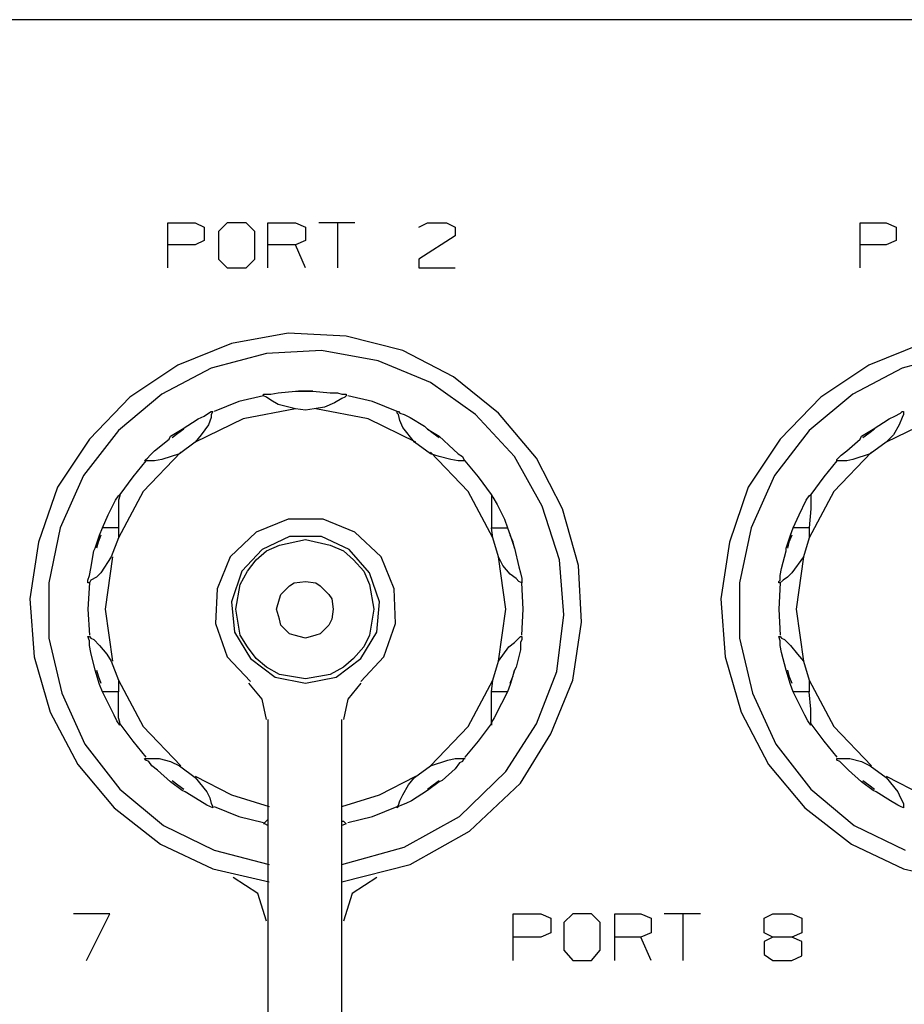
# Model space of a CAD drawing. Extents: x -8.6 to 9.4, y 2.7 to 8.5.
# Drawn here: x -6.2 to -3.8, y 5.9 to 8.5 of the extents above; entities that cross this region are included whole.
import ezdxf

# ---------------------------------------------------------------- set-up
doc = ezdxf.new("R2010")
doc.units = 0
doc.layers.add('7', color=7, linetype='CONTINUOUS')

msp = doc.modelspace()

# ---------------------------------------------------------------- linework, layer by layer
at = {"layer": '7'}
for p, q in [((5.2853, 8.525), (-7.6005, 8.525)), ((-5.7501, 7.8518), (-5.7501, 7.9738)), ((-5.7501, 7.9738), (-5.6753, 7.9738)), ((-5.6753, 7.9738), (-5.6517, 7.962)), ((-5.6517, 7.962), (-5.6517, 7.9266)), ((-5.5887, 7.9738), (-5.6123, 7.9502)), ((-5.5375, 7.9738), (-5.5887, 7.9738)), ((-5.5139, 7.9502), (-5.5375, 7.9738)), ((-5.4785, 7.8518), (-5.4785, 7.9738)), ((-5.4785, 7.9738), (-5.4037, 7.9738)), ((-5.4037, 7.9738), (-5.3761, 7.962)), ((-5.3761, 7.962), (-5.3761, 7.9266)), ((-5.2423, 7.9738), (-5.3407, 7.9738)), ((-5.2895, 7.9738), (-5.2895, 7.8518)), ((-5.069, 7.962), (-5.0454, 7.9738)), ((-5.0454, 7.9738), (-4.9942, 7.9738)), ((-4.9942, 7.9738), (-4.9706, 7.962)), ((-4.9706, 7.962), (-4.9706, 7.9384)), ((-3.8722, 7.8518), (-3.8722, 7.9738)), ((-3.8722, 7.9738), (-3.8013, 7.9738)), ((-3.8013, 7.9738), (-3.7738, 7.962)), ((-3.7738, 7.962), (-3.7738, 7.9266)), ((-5.6123, 7.9502), (-5.6123, 7.8754)), ((-5.5139, 7.8754), (-5.5139, 7.9502)), ((-4.9706, 7.9384), (-5.069, 7.8754)), ((-5.6753, 7.9148), (-5.7501, 7.9148)), ((-5.6517, 7.9266), (-5.6753, 7.9148)), ((-5.4037, 7.9148), (-5.4785, 7.9148)), ((-5.3761, 7.9266), (-5.4037, 7.9148)), ((-5.3761, 7.8518), (-5.4037, 7.9148)), ((-3.8013, 7.9148), (-3.8722, 7.9148)), ((-3.7738, 7.9266), (-3.8013, 7.9148)), ((-5.6123, 7.8754), (-5.5887, 7.8518)), ((-5.5887, 7.8518), (-5.5375, 7.8518)), ((-5.5375, 7.8518), (-5.5139, 7.8754)), ((-5.069, 7.8754), (-5.069, 7.8518)), ((-5.069, 7.8518), (-4.9706, 7.8518)), ((-5.4234, 7.6746), (-5.5769, 7.6471)), ((-5.2659, 7.6668), (-5.4234, 7.6746)), ((-5.1123, 7.6274), (-5.2659, 7.6668)), ((-5.5769, 7.6471), (-5.7226, 7.588)), ((-3.7029, 7.6471), (-3.8486, 7.588)), ((-5.4824, 7.6195), (-5.632, 7.5801)), ((-5.3328, 7.6274), (-5.4824, 7.6195)), ((-5.1793, 7.5998), (-5.3328, 7.6274)), ((-4.9746, 7.5565), (-5.1123, 7.6274)), ((-3.6084, 7.6195), (-3.758, 7.5801)), ((-5.7226, 7.588), (-5.8525, 7.5014)), ((-5.0375, 7.5408), (-5.1793, 7.5998)), ((-3.8486, 7.588), (-3.9785, 7.5014)), ((-5.632, 7.5801), (-5.7659, 7.5093)), ((-3.758, 7.5801), (-3.8919, 7.5093)), ((-4.9155, 7.4542), (-5.0375, 7.5408)), ((-4.8525, 7.4581), (-4.9746, 7.5565)), ((-5.7659, 7.5093), (-5.884, 7.4109)), ((-5.4903, 7.5053), (-5.5572, 7.4896)), ((-5.4903, 7.5053), (-5.4903, 7.5093)), ((-5.4903, 7.5093), (-5.4824, 7.5093)), ((-5.4824, 7.5014), (-5.4903, 7.5053)), ((-5.4824, 7.5093), (-5.4706, 7.5093)), ((-5.4706, 7.5093), (-5.4509, 7.5132)), ((-5.4509, 7.5132), (-5.4037, 7.5172)), ((-5.4037, 7.5172), (-5.3958, 7.5172)), ((-5.3958, 7.5172), (-5.3564, 7.5172)), ((-5.3761, 7.5172), (-5.3958, 7.5172)), ((-5.3564, 7.5172), (-5.3761, 7.5172)), ((-5.3564, 7.5172), (-5.3092, 7.5132)), ((-5.3092, 7.5132), (-5.2895, 7.5132)), ((-5.2895, 7.5132), (-5.2777, 7.5093)), ((-5.2777, 7.5093), (-5.2659, 7.5093)), ((-5.2659, 7.5053), (-5.2698, 7.5014)), ((-5.2659, 7.5093), (-5.2659, 7.5053)), ((-5.195, 7.4896), (-5.262, 7.5053)), ((-3.8919, 7.5093), (-4.01, 7.4109)), ((-5.8525, 7.5014), (-5.9627, 7.3872)), ((-5.5572, 7.4896), (-5.6242, 7.462)), ((-5.4706, 7.4935), (-5.4824, 7.5014)), ((-5.4509, 7.4817), (-5.4706, 7.4935)), ((-5.4037, 7.4699), (-5.4509, 7.4817)), ((-5.2974, 7.4857), (-5.3249, 7.4738)), ((-5.2777, 7.4975), (-5.2974, 7.4857)), ((-5.2698, 7.5014), (-5.2777, 7.4975)), ((-5.1281, 7.462), (-5.195, 7.4896)), ((-3.9785, 7.5014), (-4.0887, 7.3872)), ((-5.6517, 7.4502), (-5.6399, 7.4581)), ((-5.6399, 7.4581), (-5.632, 7.462)), ((-5.6281, 7.462), (-5.632, 7.4542)), ((-5.632, 7.462), (-5.6281, 7.462)), ((-5.632, 7.4542), (-5.632, 7.4463)), ((-5.4037, 7.4699), (-5.5454, 7.4424)), ((-5.3761, 7.466), (-5.4037, 7.4699)), ((-5.3525, 7.4699), (-5.3761, 7.466)), ((-5.3249, 7.4738), (-5.3525, 7.4699)), ((-5.2068, 7.4424), (-5.3486, 7.4699)), ((-5.1281, 7.4581), (-5.1281, 7.462)), ((-5.1281, 7.462), (-5.1242, 7.462)), ((-5.1242, 7.4542), (-5.1281, 7.4581)), ((-5.1242, 7.462), (-5.1202, 7.4581)), ((-5.1202, 7.4384), (-5.1242, 7.4542)), ((-5.1202, 7.4581), (-5.1084, 7.4542)), ((-5.1084, 7.4542), (-5.0927, 7.4463)), ((-4.8092, 7.34), (-4.9155, 7.4542)), ((-4.7501, 7.3361), (-4.8525, 7.4581)), ((-3.7777, 7.4502), (-3.762, 7.4581)), ((-3.762, 7.4581), (-3.758, 7.462)), ((-3.758, 7.462), (-3.7541, 7.462)), ((-3.7541, 7.4542), (-3.758, 7.4463)), ((-3.7541, 7.462), (-3.7541, 7.4542)), ((-5.7108, 7.4148), (-5.6675, 7.4424)), ((-5.5454, 7.4424), (-5.6753, 7.3794)), ((-5.6675, 7.4424), (-5.6517, 7.4502)), ((-5.6399, 7.4266), (-5.6596, 7.399)), ((-5.632, 7.4463), (-5.6399, 7.4266)), ((-5.0769, 7.3794), (-5.2068, 7.4424)), ((-5.1123, 7.4187), (-5.1202, 7.4384)), ((-5.0927, 7.4463), (-5.0533, 7.4227)), ((-3.8368, 7.4148), (-3.7934, 7.4424)), ((-3.6714, 7.4424), (-3.8013, 7.3794)), ((-3.7934, 7.4424), (-3.7777, 7.4502)), ((-3.7659, 7.4266), (-3.7816, 7.399)), ((-3.758, 7.4463), (-3.7659, 7.4266)), ((-5.884, 7.4109), (-5.9785, 7.2888)), ((-5.7423, 7.3951), (-5.7108, 7.4148)), ((-5.7226, 7.403), (-5.7383, 7.3912)), ((-5.7068, 7.4148), (-5.7226, 7.403)), ((-5.6596, 7.399), (-5.6753, 7.3794)), ((-5.0809, 7.3794), (-5.1123, 7.4187)), ((-5.0533, 7.4227), (-5.0454, 7.4148)), ((-5.0454, 7.4148), (-5.0139, 7.3951)), ((-5.0297, 7.403), (-5.0454, 7.4148)), ((-5.0139, 7.3912), (-5.0297, 7.403)), ((-4.01, 7.4109), (-4.1045, 7.2888)), ((-3.8683, 7.3951), (-3.8368, 7.4148)), ((-3.8486, 7.403), (-3.8643, 7.3912)), ((-3.8328, 7.4148), (-3.8486, 7.403)), ((-3.7816, 7.399), (-3.8013, 7.3794)), ((-5.9627, 7.3872), (-6.0494, 7.2573)), ((-5.7856, 7.3557), (-5.7462, 7.3872)), ((-5.7462, 7.3872), (-5.7423, 7.3951)), ((-5.6753, 7.3794), (-5.7186, 7.3479)), ((-5.0375, 7.3479), (-5.0809, 7.3794)), ((-5.0139, 7.3951), (-4.9746, 7.3597)), ((-4.0887, 7.3872), (-4.1753, 7.2573)), ((-3.9076, 7.3557), (-3.8722, 7.3872)), ((-3.8722, 7.3872), (-3.8683, 7.3951)), ((-3.8013, 7.3794), (-3.8446, 7.3479)), ((-5.7147, 7.3518), (-5.8171, 7.2455)), ((-5.8053, 7.3361), (-5.7974, 7.3439)), ((-5.7974, 7.3439), (-5.7856, 7.3557)), ((-5.7186, 7.3479), (-5.7659, 7.3321)), ((-4.9352, 7.2455), (-5.0375, 7.3518)), ((-5.0139, 7.34), (-5.0375, 7.3479)), ((-4.9746, 7.3597), (-4.9627, 7.3479)), ((-4.9627, 7.3479), (-4.9509, 7.34)), ((-3.8407, 7.3518), (-3.9431, 7.2455)), ((-3.9312, 7.3361), (-3.9234, 7.3439)), ((-3.9234, 7.3439), (-3.9076, 7.3557)), ((-3.8446, 7.3479), (-3.8919, 7.3321)), ((-5.8092, 7.3282), (-5.8446, 7.2849)), ((-5.8131, 7.3282), (-5.8092, 7.3321)), ((-5.8092, 7.3282), (-5.8131, 7.3282)), ((-5.8092, 7.3321), (-5.8053, 7.3361)), ((-5.8013, 7.3282), (-5.8092, 7.3282)), ((-5.7856, 7.3282), (-5.8013, 7.3282)), ((-5.7659, 7.3321), (-5.7856, 7.3282)), ((-4.9824, 7.3321), (-5.0139, 7.34)), ((-4.9627, 7.3282), (-4.9824, 7.3321)), ((-4.9509, 7.3282), (-4.9627, 7.3282)), ((-4.9509, 7.34), (-4.947, 7.3321)), ((-4.947, 7.3282), (-4.9509, 7.3282)), ((-4.947, 7.3321), (-4.9431, 7.3282)), ((-4.9431, 7.3282), (-4.947, 7.3282)), ((-4.9076, 7.2849), (-4.9431, 7.3282)), ((-4.7344, 7.2061), (-4.8092, 7.34)), ((-4.6793, 7.1983), (-4.7501, 7.3361)), ((-3.9352, 7.3282), (-3.9706, 7.2849)), ((-3.9352, 7.3321), (-3.9312, 7.3361)), ((-3.9352, 7.3282), (-3.9352, 7.3321)), ((-3.9273, 7.3282), (-3.9352, 7.3282)), ((-3.9076, 7.3282), (-3.9273, 7.3282)), ((-3.8919, 7.3321), (-3.9076, 7.3282)), ((-5.9785, 7.2888), (-6.0415, 7.1471)), ((-5.8446, 7.2849), (-5.8801, 7.2376)), ((-4.8722, 7.2376), (-4.9076, 7.2849)), ((-4.1045, 7.2888), (-4.1675, 7.1471)), ((-3.9706, 7.2849), (-4.006, 7.2376)), ((-6.0494, 7.2573), (-6.1005, 7.1077)), ((-5.8171, 7.2455), (-5.884, 7.1195)), ((-5.884, 7.2337), (-5.8801, 7.2376)), ((-5.8801, 7.2376), (-5.8801, 7.2337)), ((-4.8683, 7.1195), (-4.9352, 7.2455)), ((-4.8722, 7.2376), (-4.8722, 7.2337)), ((-4.8722, 7.2376), (-4.8683, 7.2298)), ((-4.1753, 7.2573), (-4.2265, 7.1077)), ((-3.9431, 7.2455), (-4.01, 7.1195)), ((-4.01, 7.2337), (-4.006, 7.2376)), ((-4.006, 7.2376), (-4.006, 7.2337)), ((-5.9116, 7.1825), (-5.8919, 7.2219)), ((-5.8919, 7.2219), (-5.884, 7.2337)), ((-5.8801, 7.2337), (-5.884, 7.2219)), ((-5.884, 7.2219), (-5.884, 7.1983)), ((-4.8722, 7.2337), (-4.8722, 7.2219)), ((-4.8722, 7.2219), (-4.8722, 7.1983)), ((-4.8683, 7.2298), (-4.8564, 7.2101)), ((-4.8564, 7.2101), (-4.8368, 7.1707)), ((-4.0375, 7.1825), (-4.0179, 7.2219)), ((-4.0179, 7.2219), (-4.01, 7.2337)), ((-4.006, 7.2337), (-4.006, 7.2219)), ((-4.006, 7.2219), (-4.006, 7.1983)), ((-5.884, 7.1983), (-5.884, 7.1471)), ((-4.8722, 7.1983), (-4.8722, 7.1471)), ((-4.6871, 7.0605), (-4.7344, 7.2061)), ((-4.636, 7.0447), (-4.6793, 7.1983)), ((-4.006, 7.1983), (-4.01, 7.1471)), ((-5.9273, 7.1471), (-5.9116, 7.1825)), ((-5.4234, 7.1707), (-5.51, 7.1353)), ((-5.3289, 7.1707), (-5.4234, 7.1707)), ((-5.2423, 7.1353), (-5.3289, 7.1707)), ((-4.8368, 7.1707), (-4.8289, 7.1471)), ((-4.0533, 7.1471), (-4.0375, 7.1825)), ((-6.0415, 7.1471), (-6.073, 6.9975)), ((-5.9352, 7.1274), (-5.9273, 7.1471)), ((-5.9116, 7.1471), (-5.9273, 7.1471)), ((-5.8958, 7.1471), (-5.9116, 7.1471)), ((-5.8879, 7.1471), (-5.8958, 7.1471)), ((-5.884, 7.1471), (-5.8879, 7.1471)), ((-5.884, 7.1471), (-5.884, 7.1195)), ((-5.51, 7.1353), (-5.5809, 7.0683)), ((-5.1714, 7.0683), (-5.2423, 7.1353)), ((-4.8722, 7.1471), (-4.8683, 7.1471)), ((-4.8683, 7.1195), (-4.8722, 7.1471)), ((-4.8683, 7.1471), (-4.8604, 7.1471)), ((-4.8604, 7.1471), (-4.8446, 7.1471)), ((-4.8446, 7.1471), (-4.8289, 7.1471)), ((-4.8289, 7.1471), (-4.821, 7.1274)), ((-4.1675, 7.1471), (-4.199, 6.9975)), ((-4.0612, 7.1274), (-4.0533, 7.1471)), ((-4.0336, 7.1471), (-4.0533, 7.1471)), ((-4.0218, 7.1471), (-4.0336, 7.1471)), ((-4.01, 7.1471), (-4.0218, 7.1471)), ((-4.01, 7.1471), (-4.01, 7.1195)), ((-6.1005, 7.1077), (-6.1242, 6.9542)), ((-5.947, 7.092), (-5.9352, 7.1274)), ((-5.9391, 7.1077), (-5.9431, 7.092)), ((-5.9312, 7.1274), (-5.9391, 7.1077)), ((-5.884, 7.1195), (-5.9037, 7.0683)), ((-5.4194, 7.1235), (-5.4942, 7.088)), ((-5.447, 7.0998), (-5.3761, 7.1156)), ((-5.3328, 7.1235), (-5.4194, 7.1235)), ((-5.3761, 7.1156), (-5.3092, 7.0998)), ((-5.258, 7.088), (-5.3328, 7.1235)), ((-4.8525, 7.0683), (-4.8683, 7.1195)), ((-4.821, 7.1274), (-4.8092, 7.092)), ((-4.8131, 7.1077), (-4.821, 7.1274)), ((-4.8092, 7.092), (-4.8131, 7.1077)), ((-4.2265, 7.1077), (-4.2501, 6.9542)), ((-4.073, 7.092), (-4.0612, 7.1274)), ((-4.0651, 7.1077), (-4.069, 7.092)), ((-4.0572, 7.1274), (-4.0651, 7.1077)), ((-4.01, 7.1195), (-4.0257, 7.0683)), ((-5.9588, 7.0368), (-5.9509, 7.0841)), ((-5.9509, 7.0841), (-5.947, 7.092)), ((-5.4942, 7.088), (-5.5494, 7.029)), ((-5.51, 7.0605), (-5.4824, 7.0841)), ((-5.4824, 7.0841), (-5.447, 7.0998)), ((-5.3092, 7.0998), (-5.2738, 7.0841)), ((-5.2738, 7.0841), (-5.2462, 7.0605)), ((-5.2029, 7.025), (-5.258, 7.088)), ((-4.8092, 7.092), (-4.7974, 7.0408)), ((-4.0848, 7.0368), (-4.073, 7.0841)), ((-4.073, 7.0841), (-4.073, 7.092)), ((-5.9037, 7.0683), (-5.9312, 7.025)), ((-5.8997, 7.0683), (-5.9194, 6.9266)), ((-5.5809, 7.0683), (-5.6163, 6.9817)), ((-5.5336, 7.029), (-5.51, 7.0605)), ((-5.2462, 7.0605), (-5.2186, 7.029)), ((-5.136, 6.9817), (-5.1714, 7.0683)), ((-4.8328, 6.9266), (-4.8525, 7.0683)), ((-4.8407, 7.0447), (-4.8525, 7.0683)), ((-4.6753, 6.9109), (-4.6871, 7.0605)), ((-4.0257, 7.0683), (-4.0572, 7.025)), ((-4.0257, 7.0683), (-4.0454, 6.9266)), ((-5.9627, 7.0172), (-5.9588, 7.0368)), ((-5.9312, 7.025), (-5.9431, 7.0132)), ((-5.5494, 7.029), (-5.5769, 6.9463)), ((-5.5533, 6.9935), (-5.5336, 7.029)), ((-5.2186, 7.029), (-5.2029, 6.9935)), ((-5.1753, 6.9463), (-5.2029, 7.025)), ((-4.821, 7.0211), (-4.8407, 7.0447)), ((-4.7974, 7.0408), (-4.7934, 7.025)), ((-4.7934, 7.025), (-4.7895, 7.0093)), ((-4.6281, 6.8912), (-4.636, 7.0447)), ((-4.0887, 7.0172), (-4.0848, 7.0368)), ((-4.0572, 7.025), (-4.069, 7.0132)), ((-6.073, 6.9975), (-6.073, 6.8479)), ((-5.9667, 7.0053), (-5.9627, 7.0172)), ((-5.9667, 7.0014), (-5.9667, 7.0053)), ((-5.9667, 6.9975), (-5.9667, 7.0014)), ((-5.9627, 6.9975), (-5.9667, 6.9975)), ((-5.9627, 6.9975), (-5.9667, 6.9266)), ((-5.9588, 7.0053), (-5.9627, 6.9975)), ((-5.9431, 7.0132), (-5.9588, 7.0053)), ((-5.4194, 6.9896), (-5.4076, 6.9975)), ((-5.4076, 6.9975), (-5.3761, 7.0014)), ((-5.3761, 7.0014), (-5.3486, 6.9975)), ((-5.3486, 6.9975), (-5.3368, 6.9896)), ((-4.8053, 7.0093), (-4.821, 7.0211)), ((-4.7974, 7.0014), (-4.8053, 7.0093)), ((-4.7895, 6.9975), (-4.7974, 7.0014)), ((-4.7895, 7.0093), (-4.7895, 7.0014)), ((-4.7895, 7.0014), (-4.7895, 6.9975)), ((-4.7856, 6.9266), (-4.7895, 6.9975)), ((-4.199, 6.9975), (-4.199, 6.8479)), ((-4.0927, 7.0014), (-4.0887, 7.0053)), ((-4.0927, 6.9975), (-4.0927, 7.0014)), ((-4.0887, 6.9975), (-4.0927, 6.9975)), ((-4.0887, 6.9975), (-4.0927, 6.9266)), ((-4.0887, 7.0053), (-4.0887, 7.0172)), ((-4.0809, 7.0053), (-4.0887, 6.9975)), ((-4.069, 7.0132), (-4.0809, 7.0053)), ((-5.6163, 6.9817), (-5.6202, 6.8872)), ((-5.5651, 6.9266), (-5.5533, 6.9935)), ((-5.4431, 6.966), (-5.4312, 6.9778)), ((-5.4312, 6.9778), (-5.4194, 6.9896)), ((-5.3368, 6.9896), (-5.3249, 6.9778)), ((-5.3249, 6.9778), (-5.3131, 6.966)), ((-5.2029, 6.9935), (-5.1911, 6.9266)), ((-5.132, 6.8872), (-5.136, 6.9817)), ((-6.1242, 6.9542), (-6.1123, 6.7967)), ((-5.5769, 6.9463), (-5.569, 6.8636)), ((-5.4549, 6.9266), (-5.447, 6.9542)), ((-5.447, 6.9542), (-5.4431, 6.966)), ((-5.3131, 6.966), (-5.3053, 6.9542)), ((-5.3053, 6.9542), (-5.3013, 6.9266)), ((-5.1832, 6.8636), (-5.1753, 6.9463)), ((-4.2501, 6.9542), (-4.2383, 6.7967)), ((-5.9667, 6.9266), (-5.9627, 6.8557)), ((-5.9194, 6.9266), (-5.8997, 6.7849)), ((-5.5533, 6.8557), (-5.5651, 6.9266)), ((-5.447, 6.899), (-5.4549, 6.9266)), ((-5.3013, 6.9266), (-5.3053, 6.899)), ((-5.1911, 6.9266), (-5.2029, 6.8557)), ((-4.8525, 6.7849), (-4.8328, 6.9266)), ((-4.7895, 6.8557), (-4.7856, 6.9266)), ((-4.0927, 6.9266), (-4.0887, 6.8557)), ((-4.0454, 6.9266), (-4.0257, 6.7849)), ((-5.4431, 6.8833), (-5.447, 6.899)), ((-5.3053, 6.899), (-5.3131, 6.8833)), ((-4.695, 6.7573), (-4.6753, 6.9109)), ((-4.6517, 6.7337), (-4.6281, 6.8912)), ((-5.6202, 6.8872), (-5.5887, 6.7967)), ((-5.569, 6.8636), (-5.5257, 6.7927)), ((-5.4312, 6.8715), (-5.4431, 6.8833)), ((-5.4194, 6.8597), (-5.4312, 6.8715)), ((-5.3249, 6.8715), (-5.3368, 6.8597)), ((-5.3131, 6.8833), (-5.3249, 6.8715)), ((-5.2265, 6.7927), (-5.1832, 6.8636)), ((-5.1635, 6.7967), (-5.132, 6.8872)), ((-6.073, 6.8479), (-6.0375, 6.6983)), ((-5.9667, 6.8518), (-5.9627, 6.8518)), ((-5.9627, 6.84), (-5.9667, 6.8518)), ((-5.9627, 6.8518), (-5.9588, 6.8479)), ((-5.9627, 6.8282), (-5.9627, 6.84)), ((-5.9588, 6.8479), (-5.9509, 6.8439)), ((-5.9509, 6.8439), (-5.9352, 6.8282)), ((-5.5336, 6.8242), (-5.5533, 6.8557)), ((-5.4076, 6.8557), (-5.4194, 6.8597)), ((-5.3761, 6.8479), (-5.4076, 6.8557)), ((-5.3486, 6.8557), (-5.3761, 6.8479)), ((-5.3368, 6.8597), (-5.3486, 6.8557)), ((-5.2029, 6.8557), (-5.2186, 6.8242)), ((-4.8092, 6.8361), (-4.7974, 6.8479)), ((-4.7974, 6.8479), (-4.7934, 6.8518)), ((-4.7934, 6.8518), (-4.7895, 6.8518)), ((-4.7895, 6.8439), (-4.7934, 6.8361)), ((-4.7895, 6.8518), (-4.7895, 6.8439)), ((-4.199, 6.8479), (-4.1635, 6.6983)), ((-4.0927, 6.8518), (-4.0887, 6.8518)), ((-4.0887, 6.84), (-4.0927, 6.8518)), ((-4.0887, 6.8518), (-4.0848, 6.8479)), ((-4.0887, 6.8282), (-4.0887, 6.84)), ((-4.0848, 6.8479), (-4.0769, 6.8439)), ((-4.0769, 6.8439), (-4.0612, 6.8282)), ((-5.9588, 6.8085), (-5.9627, 6.8282)), ((-5.9352, 6.8282), (-5.9155, 6.8046)), ((-5.51, 6.7927), (-5.5336, 6.8242)), ((-5.2186, 6.8242), (-5.2462, 6.7927)), ((-4.8525, 6.7849), (-4.8249, 6.8242)), ((-4.8249, 6.8242), (-4.8092, 6.8361)), ((-4.7934, 6.8164), (-4.8053, 6.7691)), ((-4.7934, 6.8361), (-4.7934, 6.8164)), ((-4.0848, 6.8085), (-4.0887, 6.8282)), ((-4.0612, 6.8282), (-4.0415, 6.8046)), ((-6.1123, 6.7967), (-6.069, 6.6471)), ((-5.947, 6.7612), (-5.9588, 6.8085)), ((-5.9155, 6.8046), (-5.9037, 6.7849)), ((-5.9037, 6.7849), (-5.884, 6.7337)), ((-5.5887, 6.7967), (-5.5257, 6.7298)), ((-5.5257, 6.7927), (-5.4588, 6.7416)), ((-5.4824, 6.7691), (-5.51, 6.7927)), ((-5.2934, 6.7416), (-5.2265, 6.7927)), ((-5.2462, 6.7927), (-5.2738, 6.7691)), ((-5.2265, 6.7298), (-5.1635, 6.7967)), ((-4.8683, 6.7337), (-4.8525, 6.7849)), ((-4.2383, 6.7967), (-4.195, 6.6471)), ((-4.073, 6.7612), (-4.0848, 6.8085)), ((-4.0415, 6.8046), (-4.0257, 6.7849)), ((-4.0257, 6.7849), (-4.01, 6.7337)), ((-5.9352, 6.7219), (-5.947, 6.7612)), ((-5.9431, 6.7612), (-5.9391, 6.7455)), ((-5.447, 6.7494), (-5.4824, 6.7691)), ((-5.2738, 6.7691), (-5.3092, 6.7494)), ((-4.8092, 6.7612), (-4.821, 6.7219)), ((-4.8131, 6.7455), (-4.8092, 6.7612)), ((-4.8053, 6.7691), (-4.8092, 6.7612)), ((-4.7501, 6.6156), (-4.695, 6.7573)), ((-4.0612, 6.7219), (-4.073, 6.7612)), ((-4.069, 6.7612), (-4.0651, 6.7455)), ((-5.9391, 6.7455), (-5.9312, 6.7258)), ((-5.884, 6.7337), (-5.884, 6.7022)), ((-5.884, 6.7337), (-5.8171, 6.6077)), ((-5.4588, 6.7416), (-5.3761, 6.7258)), ((-5.3761, 6.7376), (-5.447, 6.7494)), ((-5.3092, 6.7494), (-5.3761, 6.7376)), ((-5.3761, 6.7258), (-5.2934, 6.7416)), ((-4.9352, 6.6077), (-4.8683, 6.7337)), ((-4.8722, 6.7022), (-4.8683, 6.7337)), ((-4.821, 6.7258), (-4.8131, 6.7455)), ((-4.7108, 6.588), (-4.6517, 6.7337)), ((-4.0651, 6.7455), (-4.0572, 6.7258)), ((-4.01, 6.7337), (-4.01, 6.7022)), ((-4.01, 6.7337), (-3.9431, 6.6077)), ((-5.9273, 6.7022), (-5.9352, 6.7219)), ((-5.4942, 6.6825), (-5.5297, 6.7258)), ((-5.2265, 6.7258), (-5.262, 6.6825)), ((-4.821, 6.7219), (-4.8289, 6.7022)), ((-4.0533, 6.7022), (-4.0612, 6.7219)), ((-6.0375, 6.6983), (-5.9746, 6.5605)), ((-5.9116, 6.7022), (-5.9273, 6.7022)), ((-5.9155, 6.6786), (-5.9273, 6.7022)), ((-5.8958, 6.6392), (-5.9155, 6.6786)), ((-5.8958, 6.7022), (-5.9116, 6.7022)), ((-5.8879, 6.7022), (-5.8958, 6.7022)), ((-5.884, 6.7022), (-5.8879, 6.7022)), ((-5.884, 6.6549), (-5.884, 6.7022)), ((-5.4824, 6.6274), (-5.4942, 6.6825)), ((-5.262, 6.6825), (-5.2738, 6.6274)), ((-4.8683, 6.7022), (-4.8722, 6.7022)), ((-4.8722, 6.6549), (-4.8722, 6.7022)), ((-4.8604, 6.7022), (-4.8683, 6.7022)), ((-4.8446, 6.7022), (-4.8604, 6.7022)), ((-4.8289, 6.7022), (-4.8446, 6.7022)), ((-4.8289, 6.7022), (-4.8446, 6.6707)), ((-4.1635, 6.6983), (-4.1005, 6.5605)), ((-4.0336, 6.7022), (-4.0533, 6.7022)), ((-4.0415, 6.6786), (-4.0533, 6.7022)), ((-4.0218, 6.6392), (-4.0415, 6.6786)), ((-4.0218, 6.7022), (-4.0336, 6.7022)), ((-4.01, 6.7022), (-4.0218, 6.7022)), ((-4.006, 6.6549), (-4.01, 6.7022)), ((-5.884, 6.6313), (-5.884, 6.6549)), ((-4.8722, 6.6313), (-4.8722, 6.6549)), ((-4.8446, 6.6707), (-4.8643, 6.6313)), ((-4.006, 6.6313), (-4.006, 6.6549)), ((-6.069, 6.6471), (-5.9942, 6.5053)), ((-5.8879, 6.6235), (-5.8958, 6.6392)), ((-5.8801, 6.6116), (-5.8879, 6.6235)), ((-5.8801, 6.6195), (-5.884, 6.6313)), ((-5.4785, 6.6274), (-5.4785, 5.151)), ((-5.2777, 5.151), (-5.2777, 6.6274)), ((-4.8643, 6.6313), (-4.8722, 6.6195)), ((-4.8722, 6.6195), (-4.8722, 6.6313)), ((-4.195, 6.6471), (-4.1202, 6.5053)), ((-4.0139, 6.6235), (-4.0218, 6.6392)), ((-4.006, 6.6116), (-4.0139, 6.6235)), ((-4.006, 6.6195), (-4.006, 6.6313)), ((-5.8801, 6.6156), (-5.8801, 6.6195)), ((-5.8801, 6.6116), (-5.8801, 6.6156)), ((-5.8801, 6.6156), (-5.8446, 6.5683)), ((-5.8171, 6.6077), (-5.7147, 6.5014)), ((-5.0375, 6.5014), (-4.9352, 6.6077)), ((-4.9076, 6.5683), (-4.8722, 6.6156)), ((-4.8722, 6.6195), (-4.8722, 6.6116)), ((-4.8722, 6.6156), (-4.8722, 6.6195)), ((-4.8722, 6.6116), (-4.8722, 6.6156)), ((-4.8328, 6.4857), (-4.7501, 6.6156)), ((-4.006, 6.6156), (-4.006, 6.6195)), ((-4.006, 6.6116), (-4.006, 6.6156)), ((-4.006, 6.6156), (-3.9706, 6.5683)), ((-3.9431, 6.6077), (-3.8407, 6.5014)), ((-4.7934, 6.4542), (-4.7108, 6.588)), ((-5.9746, 6.5605), (-5.8801, 6.4384)), ((-5.8446, 6.5683), (-5.8092, 6.525)), ((-4.9431, 6.525), (-4.9076, 6.5683)), ((-4.1005, 6.5605), (-4.006, 6.4384)), ((-3.9706, 6.5683), (-3.9352, 6.525)), ((-5.8131, 6.5211), (-5.8092, 6.5211)), ((-5.8092, 6.5172), (-5.8131, 6.5211)), ((-5.8092, 6.5211), (-5.8013, 6.5211)), ((-5.8013, 6.5132), (-5.8092, 6.5172)), ((-5.8013, 6.5211), (-5.7934, 6.5211)), ((-5.7934, 6.5211), (-5.7738, 6.5211)), ((-5.7738, 6.5211), (-5.7423, 6.5132)), ((-5.0375, 6.5014), (-4.9903, 6.5172)), ((-4.9903, 6.5172), (-4.9706, 6.5211)), ((-4.9706, 6.5211), (-4.9549, 6.5211)), ((-4.9549, 6.5211), (-4.947, 6.5211)), ((-4.947, 6.5211), (-4.9509, 6.5132)), ((-4.947, 6.5211), (-4.9431, 6.5211)), ((-4.9431, 6.5211), (-4.947, 6.5211)), ((-3.9352, 6.5211), (-3.9273, 6.5211)), ((-3.9352, 6.5172), (-3.9352, 6.5211)), ((-3.9273, 6.5132), (-3.9352, 6.5172)), ((-3.9273, 6.5211), (-3.9155, 6.5211)), ((-3.9155, 6.5211), (-3.8997, 6.5211)), ((-3.8997, 6.5211), (-3.8683, 6.5132)), ((-5.9942, 6.5053), (-5.8958, 6.3872)), ((-5.7934, 6.5014), (-5.8013, 6.5132)), ((-5.7777, 6.4896), (-5.7934, 6.5014)), ((-5.7423, 6.4581), (-5.7777, 6.4896)), ((-5.7423, 6.5132), (-5.7186, 6.5014)), ((-5.7186, 6.5014), (-5.6753, 6.4699)), ((-5.0809, 6.4699), (-5.0375, 6.5014)), ((-4.9706, 6.4935), (-5.006, 6.462)), ((-4.9588, 6.5093), (-4.9706, 6.4935)), ((-4.9509, 6.5132), (-4.9588, 6.5093)), ((-4.1202, 6.5053), (-4.0218, 6.3872)), ((-3.9155, 6.5014), (-3.9273, 6.5132)), ((-3.9037, 6.4896), (-3.9155, 6.5014)), ((-3.8683, 6.4581), (-3.9037, 6.4896)), ((-3.8683, 6.5132), (-3.8446, 6.5014)), ((-3.8446, 6.5014), (-3.8013, 6.4699)), ((-5.6753, 6.4738), (-5.5769, 6.4227)), ((-5.6753, 6.4699), (-5.6438, 6.4305)), ((-5.1753, 6.4227), (-5.0769, 6.4738)), ((-5.0966, 6.4502), (-5.0809, 6.4699)), ((-4.9588, 6.3636), (-4.8328, 6.4857)), ((-3.8013, 6.4738), (-3.7029, 6.4227)), ((-3.8013, 6.4699), (-3.7698, 6.4305)), ((-5.8801, 6.4384), (-5.762, 6.34)), ((-5.7108, 6.4345), (-5.7423, 6.4581)), ((-5.7383, 6.462), (-5.7226, 6.4502)), ((-5.7226, 6.4502), (-5.7068, 6.4384)), ((-5.1123, 6.4227), (-5.0966, 6.4502)), ((-5.0139, 6.4581), (-5.0454, 6.4345)), ((-5.0454, 6.4384), (-5.0297, 6.4502)), ((-5.0297, 6.4502), (-5.0139, 6.462)), ((-5.006, 6.462), (-5.0139, 6.4581)), ((-4.9312, 6.3242), (-4.7934, 6.4542)), ((-4.006, 6.4384), (-3.8879, 6.34)), ((-3.8368, 6.4345), (-3.8683, 6.4581)), ((-3.8643, 6.462), (-3.8486, 6.4502)), ((-3.8486, 6.4502), (-3.8328, 6.4384)), ((-5.7029, 6.4305), (-5.7108, 6.4345)), ((-5.6635, 6.4069), (-5.7029, 6.4305)), ((-5.6438, 6.4305), (-5.636, 6.4148)), ((-5.636, 6.4148), (-5.632, 6.399)), ((-5.5769, 6.4227), (-5.4746, 6.3912)), ((-5.2777, 6.3912), (-5.1753, 6.4227)), ((-5.1202, 6.4069), (-5.1123, 6.4227)), ((-5.0454, 6.4345), (-5.0887, 6.4069)), ((-3.8289, 6.4305), (-3.8368, 6.4345)), ((-3.7895, 6.4069), (-3.8289, 6.4305)), ((-3.7698, 6.4305), (-3.762, 6.4148)), ((-3.762, 6.4148), (-3.7541, 6.399)), ((-5.8958, 6.3872), (-5.7698, 6.2888)), ((-5.6438, 6.3951), (-5.6635, 6.4069)), ((-5.636, 6.3912), (-5.6438, 6.3951)), ((-5.6281, 6.3872), (-5.636, 6.3912)), ((-5.632, 6.399), (-5.6281, 6.3912)), ((-5.6281, 6.3912), (-5.6281, 6.3872)), ((-5.6242, 6.3912), (-5.5572, 6.3636)), ((-5.195, 6.3636), (-5.1281, 6.3912)), ((-5.1281, 6.3912), (-5.1242, 6.3951)), ((-5.1242, 6.3912), (-5.1281, 6.3872)), ((-5.1281, 6.3872), (-5.1281, 6.3912)), ((-5.1242, 6.3951), (-5.1202, 6.4069)), ((-5.1163, 6.3951), (-5.1242, 6.3912)), ((-5.1045, 6.399), (-5.1163, 6.3951)), ((-5.0887, 6.4069), (-5.1045, 6.399)), ((-4.0218, 6.3872), (-3.8958, 6.2888)), ((-3.7698, 6.3951), (-3.7895, 6.4069)), ((-3.762, 6.3912), (-3.7698, 6.3951)), ((-3.7541, 6.3872), (-3.762, 6.3912)), ((-3.7541, 6.399), (-3.7541, 6.3912)), ((-3.7541, 6.3912), (-3.7541, 6.3872)), ((-5.5572, 6.3636), (-5.4903, 6.3479)), ((-5.4903, 6.3439), (-5.4785, 6.3557)), ((-5.262, 6.3479), (-5.195, 6.3636)), ((-5.1084, 6.2809), (-4.9588, 6.3636)), ((-5.762, 6.34), (-5.6242, 6.2731)), ((-5.4864, 6.3439), (-5.4903, 6.3439)), ((-5.4785, 6.34), (-5.4864, 6.3439)), ((-5.2777, 6.3518), (-5.2738, 6.3518)), ((-5.2659, 6.3439), (-5.2777, 6.34)), ((-5.2738, 6.3518), (-5.2659, 6.3439)), ((-3.8879, 6.34), (-3.7501, 6.2731)), ((-5.0927, 6.2337), (-4.9312, 6.3242)), ((-5.7698, 6.2888), (-5.6281, 6.2219)), ((-5.2777, 6.2337), (-5.1084, 6.2809)), ((-3.8958, 6.2888), (-3.7541, 6.2219)), ((-5.6242, 6.2731), (-5.4746, 6.2337)), ((-5.2777, 6.1864), (-5.0927, 6.2337)), ((-5.6281, 6.2219), (-5.4746, 6.1864)), ((-5.506, 6.1549), (-5.573, 6.1983)), ((-5.1832, 6.1983), (-5.2501, 6.1549)), ((-3.7541, 6.2219), (-3.6005, 6.1864)), ((-5.4824, 6.0801), (-5.506, 6.1549)), ((-5.2501, 6.1549), (-5.2738, 6.0801)), ((-5.9076, 6.0998), (-6.006, 6.0998)), ((-5.9706, 5.9738), (-5.9076, 6.0998)), ((-4.8131, 5.9738), (-4.8131, 6.0998)), ((-4.8131, 6.0998), (-4.7383, 6.0998)), ((-4.7383, 6.0998), (-4.7108, 6.088)), ((-4.6517, 6.0998), (-4.6753, 6.0762)), ((-4.6005, 6.0998), (-4.6517, 6.0998)), ((-4.5769, 6.0762), (-4.6005, 6.0998)), ((-4.5375, 5.9738), (-4.5375, 6.0998)), ((-4.5375, 6.0998), (-4.4667, 6.0998)), ((-4.4667, 6.0998), (-4.4391, 6.088)), ((-4.3053, 6.0998), (-4.4037, 6.0998)), ((-4.3525, 6.0998), (-4.3525, 5.9738)), ((-4.132, 6.088), (-4.1084, 6.0998)), ((-4.1084, 6.0998), (-4.0572, 6.0998)), ((-4.0572, 6.0998), (-4.0297, 6.088)), ((-4.7108, 6.088), (-4.7108, 6.0486)), ((-4.6753, 6.0762), (-4.6753, 6.0014)), ((-4.5769, 6.0014), (-4.5769, 6.0762)), ((-4.4391, 6.088), (-4.4391, 6.0486)), ((-4.132, 6.0486), (-4.132, 6.088)), ((-4.0297, 6.088), (-4.0297, 6.0486)), ((-4.7383, 6.0368), (-4.8131, 6.0368)), ((-4.7108, 6.0486), (-4.7383, 6.0368)), ((-4.4667, 6.0368), (-4.5375, 6.0368)), ((-4.4391, 6.0486), (-4.4667, 6.0368)), ((-4.4391, 5.9738), (-4.4667, 6.0368)), ((-4.1084, 6.0368), (-4.132, 6.0486)), ((-4.1084, 6.0368), (-4.132, 6.025)), ((-4.0572, 6.0368), (-4.1084, 6.0368)), ((-4.0297, 6.0486), (-4.0572, 6.0368)), ((-4.0297, 6.025), (-4.0572, 6.0368)), ((-4.132, 6.025), (-4.132, 5.9896)), ((-4.0297, 5.9857), (-4.0297, 6.025)), ((-4.6753, 6.0014), (-4.6517, 5.9738)), ((-4.6005, 5.9738), (-4.5769, 6.0014)), ((-4.132, 5.9896), (-4.1084, 5.9738)), ((-4.0572, 5.9738), (-4.0297, 5.9857)), ((-4.6517, 5.9738), (-4.6005, 5.9738)), ((-4.1084, 5.9738), (-4.0572, 5.9738))]:
    msp.add_line(p, q, dxfattribs=at)

doc.saveas('drawing.dxf')
